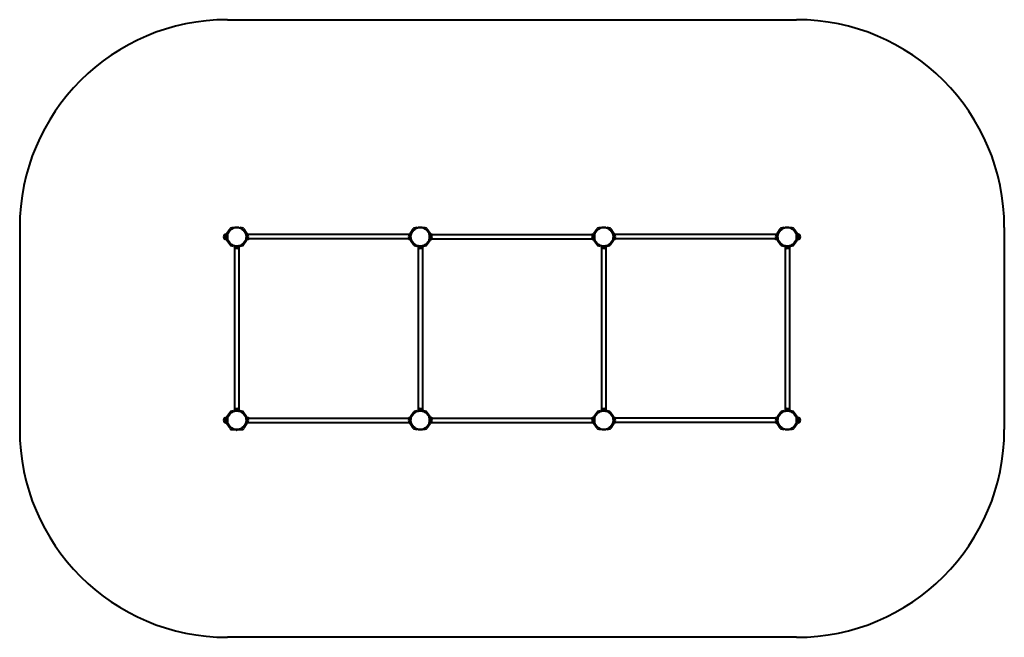
# Model space of a CAD drawing. Units: millimetres. Extents: x -3390 to 3720, y -6265 to -1805.
import ezdxf

# ---------------------------------------------------------------- set-up
doc = ezdxf.new("R2010")
doc.units = ezdxf.units.MM
doc.linetypes.add('K5LT_BASIC', pattern=[0])
doc.layers.add('Системный слой', color=7, linetype='Continuous')

msp = doc.modelspace()

# ---------------------------------------------------------------- linework, layer by layer
at = {"layer": 'Системный слой', "color": 18, "linetype": 'K5LT_BASIC', "lineweight": 40, "true_color": 0x000000}
for p, q in [((-1890.3, -1805), (2219.7, -1805)), ((-3390.3, -3305), (-3390.3, -4765)), ((-1894, -3345.4), (-1870.6, -3313.1)), ((-1889.2, -3349), (-1865.7, -3316.6)), ((-1864.6, -3308.7), (-1855.1, -3305.6)), ((-1862.7, -3314.4), (-1853.2, -3311.4)), ((-1855.1, -3305.6), (-1845.5, -3302.6)), ((-1843.7, -3308.3), (-1853.2, -3311.4)), ((-1843.7, -3308.3), (-1845.5, -3302.6)), ((-1837.8, -3305), (-1839.8, -3307)), ((-1839.8, -3307), (-1839.8, -3307.1)), ((-1839.1, -3307), (-1839.8, -3307)), ((-1807.8, -3305), (-1837.8, -3305)), ((-1807.8, -3305), (-1805.8, -3307)), ((-1805.8, -3307), (-1806.5, -3307)), ((-1805.8, -3307), (-1805.8, -3307.1)), ((-1802, -3308.3), (-1800.1, -3302.6)), ((-1792.5, -3311.4), (-1802, -3308.3)), ((-1800.1, -3302.6), (-1790.6, -3305.6)), ((-1792.5, -3311.4), (-1783, -3314.4)), ((-1790.6, -3305.6), (-1781.1, -3308.7)), ((-1780, -3316.6), (-1756.5, -3349)), ((-1775.1, -3313.1), (-1751.6, -3345.4)), ((-569, -3345.4), (-545.6, -3313.1)), ((-564.2, -3349), (-540.7, -3316.6)), ((-539.6, -3308.7), (-530.1, -3305.6)), ((-537.7, -3314.4), (-528.2, -3311.4)), ((-530.1, -3305.6), (-520.5, -3302.6)), ((-518.7, -3308.3), (-528.2, -3311.4)), ((-518.7, -3308.3), (-520.5, -3302.6)), ((-512.8, -3305), (-514.8, -3307)), ((-514.8, -3307), (-514.8, -3307.1)), ((-514.1, -3307), (-514.8, -3307)), ((-482.8, -3305), (-512.8, -3305)), ((-482.8, -3305), (-480.8, -3307)), ((-480.8, -3307), (-481.5, -3307)), ((-480.8, -3307), (-480.8, -3307.1)), ((-477, -3308.3), (-475.1, -3302.6)), ((-467.5, -3311.4), (-477, -3308.3)), ((-475.1, -3302.6), (-465.6, -3305.6)), ((-467.5, -3311.4), (-458, -3314.4)), ((-465.6, -3305.6), (-456.1, -3308.7)), ((-455, -3316.6), (-431.5, -3349)), ((-450.1, -3313.1), (-426.6, -3345.4)), ((756, -3345.4), (779.4, -3313.1)), ((760.8, -3349), (784.3, -3316.6)), ((785.4, -3308.7), (794.9, -3305.6)), ((787.3, -3314.4), (796.8, -3311.4)), ((794.9, -3305.6), (804.5, -3302.6)), ((806.3, -3308.3), (796.8, -3311.4)), ((806.3, -3308.3), (804.5, -3302.6)), ((812.2, -3305), (810.2, -3307)), ((810.2, -3307), (810.2, -3307.1)), ((810.9, -3307), (810.2, -3307)), ((842.2, -3305), (812.2, -3305)), ((842.2, -3305), (844.2, -3307)), ((844.2, -3307), (843.5, -3307)), ((844.2, -3307), (844.2, -3307.1)), ((848, -3308.3), (849.9, -3302.6)), ((857.5, -3311.4), (848, -3308.3)), ((849.9, -3302.6), (859.4, -3305.6)), ((857.5, -3311.4), (867, -3314.4)), ((859.4, -3305.6), (868.9, -3308.7)), ((870, -3316.6), (893.5, -3349)), ((874.9, -3313.1), (898.4, -3345.4)), ((2081, -3345.4), (2104.4, -3313.1)), ((2085.8, -3349), (2109.3, -3316.6)), ((2110.4, -3308.7), (2119.9, -3305.6)), ((2112.3, -3314.4), (2121.8, -3311.4)), ((2119.9, -3305.6), (2129.5, -3302.6)), ((2131.3, -3308.3), (2121.8, -3311.4)), ((2131.3, -3308.3), (2129.5, -3302.6)), ((2137.2, -3305), (2135.2, -3307)), ((2135.2, -3307), (2135.2, -3307.1)), ((2135.9, -3307), (2135.2, -3307)), ((2167.2, -3305), (2137.2, -3305)), ((2167.2, -3305), (2169.2, -3307)), ((2169.2, -3307), (2168.5, -3307)), ((2169.2, -3307), (2169.2, -3307.1)), ((2173, -3308.3), (2174.9, -3302.6)), ((2182.5, -3311.4), (2173, -3308.3)), ((2174.9, -3302.6), (2184.4, -3305.6)), ((2182.5, -3311.4), (2192, -3314.4)), ((2184.4, -3305.6), (2193.9, -3308.7)), ((2195, -3316.6), (2218.5, -3349)), ((2199.9, -3313.1), (2223.4, -3345.4)), ((3719.7, -3305), (3719.7, -4765)), ((-1918.6, -3372.5), (-1918.6, -3372.5)), ((-1911.9, -3358.5), (-1911.9, -3386.5)), ((-1911.9, -3358.5), (-1911.9, -3368.7)), ((-1911.9, -3368.7), (-1911.9, -3386.5)), ((-1900.8, -3354.5), (-1896.3, -3354.5)), ((-1900.8, -3354.5), (-1900.8, -3367.7)), ((-1900.8, -3367.7), (-1900.8, -3390.5)), ((-1900.8, -3390.5), (-1896.3, -3390.5)), ((-1896.3, -3392.4), (-1896.3, -3352.5)), ((-1870.6, -3431.8), (-1894, -3399.5)), ((-1890.3, -3357.5), (-1890.3, -3352.5)), ((-1890.3, -3357.5), (-1888.3, -3355.5)), ((-1890.3, -3357.5), (-1890.3, -3387.5)), ((-1890.3, -3387.5), (-1888.3, -3389.5)), ((-1890.3, -3392.4), (-1890.3, -3387.5)), ((-1865.7, -3428.3), (-1889.2, -3396)), ((-1888.3, -3355.5), (-1888.2, -3355.5)), ((-1888.3, -3355.5), (-1888.3, -3356.2)), ((-1888.3, -3388.8), (-1888.3, -3389.5)), ((-1888.3, -3389.5), (-1888.2, -3389.5)), ((-1756.5, -3396), (-1780, -3428.3)), ((-1751.6, -3399.5), (-1775.1, -3431.8)), ((-563.4, -3356.5), (-1757.3, -3356.5)), ((-563.4, -3388.5), (-1757.3, -3388.5)), ((-1745.8, -3362.2), (-1756.1, -3362.2)), ((-1745.8, -3382.7), (-1756.1, -3382.7)), ((-1755.3, -3352.5), (-1755.3, -3356.5)), ((-1755.3, -3388.5), (-1755.3, -3392.4)), ((-1749.3, -3352.5), (-1749.3, -3356.5)), ((-1744.9, -3354.5), (-1749.3, -3354.5)), ((-1749.3, -3388.5), (-1749.3, -3392.4)), ((-1744.9, -3390.5), (-1749.3, -3390.5)), ((-1744.8, -3363.2), (-1745.8, -3362.2)), ((-1745.8, -3382.7), (-1745.8, -3362.2)), ((-1744.8, -3381.7), (-1745.8, -3382.7)), ((-1744.9, -3356.5), (-1744.9, -3354.5)), ((-1744.9, -3390.5), (-1744.9, -3388.5)), ((-1744.8, -3381.7), (-1744.8, -3363.2)), ((-575.8, -3354.5), (-571.3, -3354.5)), ((-575.8, -3354.5), (-575.8, -3356.5)), ((-575.8, -3363.2), (-574.8, -3362.2)), ((-575.8, -3363.2), (-575.8, -3381.7)), ((-575.8, -3381.7), (-574.8, -3382.7)), ((-575.8, -3388.5), (-575.8, -3390.5)), ((-575.8, -3390.5), (-571.3, -3390.5)), ((-574.8, -3362.2), (-564.6, -3362.2)), ((-574.8, -3362.2), (-574.8, -3382.7)), ((-574.8, -3382.7), (-564.6, -3382.7)), ((-571.3, -3356.5), (-571.3, -3352.5)), ((-571.3, -3392.4), (-571.3, -3388.5)), ((-545.6, -3431.8), (-569, -3399.5)), ((-565.3, -3356.5), (-565.3, -3352.5)), ((-565.3, -3392.4), (-565.3, -3388.5)), ((-540.7, -3428.3), (-564.2, -3396)), ((-563.3, -3351), (-563.3, -3355)), ((-563.3, -3351), (-561.8, -3351)), ((-563.3, -3351), (-563.3, -3351)), ((-563.3, -3355), (-563.3, -3356.2)), ((-563.3, -3388.8), (-563.3, -3389.9)), ((-563.3, -3389.9), (-563.3, -3393.9)), ((-563.3, -3393.9), (-563.3, -3394)), ((-563.3, -3394), (-561.8, -3394)), ((-431.5, -3396), (-455, -3428.3)), ((-426.6, -3399.5), (-450.1, -3431.8)), ((-432.3, -3351), (-433.9, -3351)), ((-432.3, -3394), (-433.9, -3394)), ((-432.3, -3355.5), (-432.5, -3355.5)), ((-432.3, -3389.5), (-432.5, -3389.5)), ((-432.3, -3355), (-432.3, -3351)), ((-432.3, -3351), (-432.3, -3351)), ((-432.3, -3355.5), (-432.3, -3355)), ((-430.3, -3357.5), (-432.3, -3355.5)), ((-432.3, -3356.2), (-432.3, -3355.5)), ((-430.3, -3387.5), (-432.3, -3389.5)), ((-432.3, -3389.5), (-432.3, -3388.8)), ((-432.3, -3389.9), (-432.3, -3389.5)), ((-432.3, -3393.9), (-432.3, -3389.9)), ((-432.3, -3394), (-432.3, -3393.9)), ((-431.3, -3356.5), (760.7, -3356.5)), ((-431.3, -3388.5), (760.7, -3388.5)), ((-430.3, -3352.5), (-430.3, -3356.5)), ((-430.3, -3387.5), (-430.3, -3357.5)), ((-420.8, -3362.2), (-430.3, -3362.2)), ((-420.8, -3382.7), (-430.3, -3382.7)), ((-430.3, -3388.5), (-430.3, -3392.4)), ((-424.3, -3352.5), (-424.3, -3356.5)), ((-419.9, -3354.5), (-424.3, -3354.5)), ((-424.3, -3388.5), (-424.3, -3392.4)), ((-419.9, -3390.5), (-424.3, -3390.5)), ((-419.8, -3363.2), (-420.8, -3362.2)), ((-420.8, -3382.7), (-420.8, -3362.2)), ((-419.8, -3381.7), (-420.8, -3382.7)), ((-419.9, -3356.5), (-419.9, -3354.5)), ((-419.9, -3390.5), (-419.9, -3388.5)), ((-419.8, -3381.7), (-419.8, -3363.2)), ((749.2, -3354.5), (753.7, -3354.5)), ((749.2, -3354.5), (749.2, -3356.5)), ((749.2, -3363.2), (750.2, -3362.2)), ((749.2, -3363.2), (749.2, -3381.7)), ((749.2, -3381.7), (750.2, -3382.7)), ((749.2, -3388.5), (749.2, -3390.5)), ((749.2, -3390.5), (753.7, -3390.5)), ((750.2, -3362.2), (759.7, -3362.2)), ((750.2, -3362.2), (750.2, -3382.7)), ((750.2, -3382.7), (759.7, -3382.7)), ((753.7, -3356.5), (753.7, -3352.5)), ((753.7, -3392.4), (753.7, -3388.5)), ((779.4, -3431.8), (756, -3399.5)), ((759.7, -3356.5), (759.7, -3352.5)), ((759.7, -3357.5), (761.7, -3355.5)), ((759.7, -3357.5), (759.7, -3387.5)), ((759.7, -3387.5), (761.7, -3389.5)), ((759.7, -3392.4), (759.7, -3388.5)), ((784.3, -3428.3), (760.8, -3396)), ((761.7, -3355), (761.7, -3351)), ((763.2, -3351), (761.7, -3351)), ((761.7, -3351), (761.7, -3351)), ((761.7, -3355.5), (761.7, -3355)), ((761.7, -3355.5), (761.8, -3355.5)), ((761.7, -3355.5), (761.7, -3356.2)), ((761.7, -3388.8), (761.7, -3389.5)), ((761.7, -3389.5), (761.8, -3389.5)), ((761.7, -3389.9), (761.7, -3389.5)), ((761.7, -3393.9), (761.7, -3389.9)), ((761.7, -3394), (761.7, -3393.9)), ((763.2, -3394), (761.7, -3394)), ((893.5, -3396), (870, -3428.3)), ((898.4, -3399.5), (874.9, -3431.8)), ((891.1, -3351), (892.7, -3351)), ((891.1, -3394), (892.7, -3394)), ((892.7, -3351), (892.7, -3351)), ((892.7, -3351), (892.7, -3355)), ((892.7, -3355), (892.7, -3356.2)), ((2086.6, -3356.5), (892.7, -3356.5)), ((2086.6, -3388.5), (892.7, -3388.5)), ((892.7, -3388.8), (892.7, -3389.9)), ((892.7, -3389.9), (892.7, -3393.9)), ((892.7, -3393.9), (892.7, -3394)), ((904.2, -3362.2), (893.9, -3362.2)), ((904.2, -3382.7), (893.9, -3382.7)), ((894.7, -3352.5), (894.7, -3356.5)), ((894.7, -3388.5), (894.7, -3392.4)), ((900.7, -3352.5), (900.7, -3356.5)), ((905.1, -3354.5), (900.7, -3354.5)), ((900.7, -3388.5), (900.7, -3392.4)), ((905.1, -3390.5), (900.7, -3390.5)), ((905.2, -3363.2), (904.2, -3362.2)), ((904.2, -3382.7), (904.2, -3362.2)), ((905.2, -3381.7), (904.2, -3382.7)), ((905.1, -3356.5), (905.1, -3354.5)), ((905.1, -3390.5), (905.1, -3388.5)), ((905.2, -3381.7), (905.2, -3363.2)), ((2074.2, -3354.5), (2078.7, -3354.5)), ((2074.2, -3354.5), (2074.2, -3356.5)), ((2074.2, -3363.2), (2075.2, -3362.2)), ((2074.2, -3363.2), (2074.2, -3381.7)), ((2074.2, -3381.7), (2075.2, -3382.7)), ((2074.2, -3388.5), (2074.2, -3390.5)), ((2074.2, -3390.5), (2078.7, -3390.5)), ((2075.2, -3362.2), (2085.4, -3362.2)), ((2075.2, -3362.2), (2075.2, -3382.7)), ((2075.2, -3382.7), (2085.4, -3382.7)), ((2078.7, -3356.5), (2078.7, -3352.5)), ((2078.7, -3392.4), (2078.7, -3388.5)), ((2104.4, -3431.8), (2081, -3399.5)), ((2084.7, -3356.5), (2084.7, -3352.5)), ((2084.7, -3392.4), (2084.7, -3388.5)), ((2109.3, -3428.3), (2085.8, -3396)), ((2218.5, -3396), (2195, -3428.3)), ((2223.4, -3399.5), (2199.9, -3431.8)), ((2217.7, -3355.5), (2217.5, -3355.5)), ((2217.7, -3389.5), (2217.5, -3389.5)), ((2219.7, -3357.5), (2217.7, -3355.5)), ((2217.7, -3356.2), (2217.7, -3355.5)), ((2219.7, -3387.5), (2217.7, -3389.5)), ((2217.7, -3389.5), (2217.7, -3388.8)), ((2219.7, -3352.5), (2219.7, -3357.5)), ((2219.7, -3387.5), (2219.7, -3357.5)), ((2219.7, -3387.5), (2219.7, -3392.4)), ((2225.7, -3352.5), (2225.7, -3392.4)), ((2230.1, -3354.5), (2225.7, -3354.5)), ((2230.1, -3390.5), (2225.7, -3390.5)), ((2230.1, -3390.5), (2230.1, -3354.5)), ((2241.2, -3386.5), (2241.2, -3358.5)), ((2241.2, -3386.5), (2241.2, -3358.5)), ((2247.9, -3372.5), (2247.9, -3372.5)), ((-1855.1, -3439.3), (-1864.6, -3436.2)), ((-1853.2, -3433.6), (-1862.7, -3430.5)), ((-1845.5, -3442.4), (-1855.1, -3439.3)), ((-1853.2, -3433.6), (-1844.3, -3436.5)), ((-1844.1, -3438), (-1845.5, -3442.4)), ((-1844.3, -3438), (-1844.3, -3436.4)), ((-1844.3, -3438), (-1844.3, -3438)), ((-1844.3, -3438), (-1840.3, -3438)), ((-1840.3, -3438), (-1839.1, -3438)), ((-1838.8, -3438), (-1838.8, -4631.9)), ((-1833.1, -3449.5), (-1833.1, -3439.2)), ((-1832.1, -3450.5), (-1833.1, -3449.5)), ((-1833.1, -3449.5), (-1822.8, -3449.5)), ((-1832.1, -3450.5), (-1822.8, -3450.5)), ((-1822.8, -3449.5), (-1812.6, -3449.5)), ((-1822.8, -3450.5), (-1813.6, -3450.5)), ((-1813.6, -3450.5), (-1812.6, -3449.5)), ((-1812.6, -3449.5), (-1812.6, -3439.2)), ((-1806.8, -3438), (-1806.8, -4631.9)), ((-1806.5, -3438), (-1805.4, -3438)), ((-1805.4, -3438), (-1801.4, -3438)), ((-1801.6, -3438), (-1800.1, -3442.4)), ((-1801.4, -3438), (-1801.3, -3438)), ((-1801.3, -3436.5), (-1792.5, -3433.6)), ((-1801.3, -3438), (-1801.3, -3436.4)), ((-1790.6, -3439.3), (-1800.1, -3442.4)), ((-1783, -3430.5), (-1792.5, -3433.6)), ((-1781.1, -3436.2), (-1790.6, -3439.3)), ((-530.1, -3439.3), (-539.6, -3436.2)), ((-528.2, -3433.6), (-537.7, -3430.5)), ((-520.5, -3442.4), (-530.1, -3439.3)), ((-528.2, -3433.6), (-519.3, -3436.5)), ((-519.1, -3438), (-520.5, -3442.4)), ((-519.3, -3438), (-519.3, -3436.4)), ((-519.3, -3438), (-515.3, -3438)), ((-519.3, -3438), (-519.3, -3438)), ((-515.3, -3438), (-514.1, -3438)), ((-513.8, -3438), (-513.8, -4631.9)), ((-508.1, -3449.5), (-508.1, -3439.2)), ((-507.1, -3450.5), (-508.1, -3449.5)), ((-508.1, -3449.5), (-497.8, -3449.5)), ((-507.1, -3450.5), (-497.8, -3450.5)), ((-497.8, -3449.5), (-487.6, -3449.5)), ((-497.8, -3450.5), (-488.6, -3450.5)), ((-488.6, -3450.5), (-487.6, -3449.5)), ((-487.6, -3449.5), (-487.6, -3439.2)), ((-481.8, -3438), (-481.8, -4631.9)), ((-481.5, -3438), (-480.4, -3438)), ((-480.4, -3438), (-476.4, -3438)), ((-476.6, -3438), (-475.1, -3442.4)), ((-476.4, -3438), (-476.3, -3438)), ((-476.3, -3436.5), (-467.5, -3433.6)), ((-476.3, -3438), (-476.3, -3436.4)), ((-465.6, -3439.3), (-475.1, -3442.4)), ((-458, -3430.5), (-467.5, -3433.6)), ((-456.1, -3436.2), (-465.6, -3439.3)), ((794.9, -3439.3), (785.4, -3436.2)), ((796.8, -3433.6), (787.3, -3430.5)), ((804.5, -3442.4), (794.9, -3439.3)), ((796.8, -3433.6), (805.7, -3436.5)), ((805.9, -3438), (804.5, -3442.4)), ((805.7, -3438), (805.7, -3436.4)), ((805.7, -3438), (805.7, -3438)), ((805.7, -3438), (809.7, -3438)), ((809.7, -3438), (810.9, -3438)), ((811.2, -3438), (811.2, -4631.9)), ((816.9, -3449.5), (816.9, -3439.2)), ((817.9, -3450.5), (816.9, -3449.5)), ((816.9, -3449.5), (827.2, -3449.5)), ((817.9, -3450.5), (827.2, -3450.5)), ((827.2, -3449.5), (837.4, -3449.5)), ((827.2, -3450.5), (836.4, -3450.5)), ((836.4, -3450.5), (837.4, -3449.5)), ((837.4, -3449.5), (837.4, -3439.2)), ((843.2, -3438), (843.2, -4631.9)), ((843.5, -3438), (844.6, -3438)), ((844.6, -3438), (848.6, -3438)), ((848.4, -3438), (849.9, -3442.4)), ((848.6, -3438), (848.7, -3438)), ((848.7, -3436.5), (857.5, -3433.6)), ((848.7, -3438), (848.7, -3436.4)), ((859.4, -3439.3), (849.9, -3442.4)), ((867, -3430.5), (857.5, -3433.6)), ((868.9, -3436.2), (859.4, -3439.3)), ((2119.9, -3439.3), (2110.4, -3436.2)), ((2121.8, -3433.6), (2112.3, -3430.5)), ((2129.5, -3442.4), (2119.9, -3439.3)), ((2121.8, -3433.6), (2130.7, -3436.5)), ((2130.9, -3438), (2129.5, -3442.4)), ((2130.7, -3438), (2130.7, -3436.4)), ((2130.7, -3438), (2130.7, -3438)), ((2130.7, -3438), (2134.7, -3438)), ((2134.7, -3438), (2135.9, -3438)), ((2136.2, -3438), (2136.2, -4631.9)), ((2141.9, -3449.5), (2141.9, -3439.2)), ((2142.9, -3450.5), (2141.9, -3449.5)), ((2141.9, -3449.5), (2152.2, -3449.5)), ((2142.9, -3450.5), (2152.2, -3450.5)), ((2152.2, -3449.5), (2162.4, -3449.5)), ((2152.2, -3450.5), (2161.4, -3450.5)), ((2161.4, -3450.5), (2162.4, -3449.5)), ((2162.4, -3449.5), (2162.4, -3439.2)), ((2168.2, -3438), (2168.2, -4631.9)), ((2168.5, -3438), (2169.6, -3438)), ((2169.6, -3438), (2173.6, -3438)), ((2173.4, -3438), (2174.9, -3442.4)), ((2173.6, -3438), (2173.7, -3438)), ((2173.7, -3436.5), (2182.5, -3433.6)), ((2173.7, -3438), (2173.7, -3436.4)), ((2184.4, -3439.3), (2174.9, -3442.4)), ((2192, -3430.5), (2182.5, -3433.6)), ((2193.9, -3436.2), (2184.4, -3439.3)), ((-1832.1, -4619.5), (-1833.1, -4620.5)), ((-1833.1, -4620.5), (-1833.1, -4630.7)), ((-1822.8, -4620.5), (-1833.1, -4620.5)), ((-1822.8, -4619.5), (-1832.1, -4619.5)), ((-1813.6, -4619.5), (-1822.8, -4619.5)), ((-1812.6, -4620.5), (-1822.8, -4620.5)), ((-1813.6, -4619.5), (-1812.6, -4620.5)), ((-1812.6, -4620.5), (-1812.6, -4630.7)), ((-507.1, -4619.5), (-508.1, -4620.5)), ((-508.1, -4620.5), (-508.1, -4630.7)), ((-497.8, -4620.5), (-508.1, -4620.5)), ((-497.8, -4619.5), (-507.1, -4619.5)), ((-488.6, -4619.5), (-497.8, -4619.5)), ((-487.6, -4620.5), (-497.8, -4620.5)), ((-488.6, -4619.5), (-487.6, -4620.5)), ((-487.6, -4620.5), (-487.6, -4630.7)), ((817.9, -4619.5), (816.9, -4620.5)), ((816.9, -4620.5), (816.9, -4630.7)), ((827.2, -4620.5), (816.9, -4620.5)), ((827.2, -4619.5), (817.9, -4619.5)), ((836.4, -4619.5), (827.2, -4619.5)), ((837.4, -4620.5), (827.2, -4620.5)), ((836.4, -4619.5), (837.4, -4620.5)), ((837.4, -4620.5), (837.4, -4630.7)), ((2142.9, -4619.5), (2141.9, -4620.5)), ((2141.9, -4620.5), (2141.9, -4630.7)), ((2152.2, -4620.5), (2141.9, -4620.5)), ((2152.2, -4619.5), (2142.9, -4619.5)), ((2161.4, -4619.5), (2152.2, -4619.5)), ((2162.4, -4620.5), (2152.2, -4620.5)), ((2161.4, -4619.5), (2162.4, -4620.5)), ((2162.4, -4620.5), (2162.4, -4630.7)), ((-1911.9, -4683.5), (-1911.9, -4711.5)), ((-1911.9, -4683.5), (-1911.9, -4693.7)), ((-1900.8, -4679.5), (-1896.3, -4679.5)), ((-1900.8, -4679.5), (-1900.8, -4692.7)), ((-1896.3, -4717.4), (-1896.3, -4677.5)), ((-1894, -4670.4), (-1870.6, -4638.1)), ((-1890.3, -4682.5), (-1890.3, -4677.5)), ((-1890.3, -4682.5), (-1888.3, -4680.5)), ((-1890.3, -4682.5), (-1890.3, -4712.5)), ((-1889.2, -4674), (-1865.7, -4641.6)), ((-1888.3, -4680.5), (-1888.2, -4680.5)), ((-1888.3, -4680.5), (-1888.3, -4681.2)), ((-1864.6, -4633.7), (-1855.1, -4630.6)), ((-1862.7, -4639.4), (-1853.2, -4636.4)), ((-1855.1, -4630.6), (-1845.5, -4627.6)), ((-1844.3, -4633.5), (-1853.2, -4636.4)), ((-1844.1, -4632), (-1845.5, -4627.6)), ((-1844.3, -4632), (-1844.3, -4632)), ((-1844.3, -4633.5), (-1844.3, -4632)), ((-1844.3, -4632), (-1840.3, -4632)), ((-1840.3, -4632), (-1839.1, -4632)), ((-1806.5, -4632), (-1805.4, -4632)), ((-1805.4, -4632), (-1801.4, -4632)), ((-1801.6, -4632), (-1800.1, -4627.6)), ((-1801.4, -4632), (-1801.3, -4632)), ((-1801.3, -4633.5), (-1801.3, -4632)), ((-1792.5, -4636.4), (-1801.3, -4633.5)), ((-1800.1, -4627.6), (-1790.6, -4630.6)), ((-1792.5, -4636.4), (-1783, -4639.4)), ((-1790.6, -4630.6), (-1781.1, -4633.7)), ((-1780, -4641.6), (-1756.5, -4674)), ((-1775.1, -4638.1), (-1751.6, -4670.4)), ((-1757.3, -4681.5), (-563.4, -4681.5)), ((-1745.8, -4687.2), (-1756.1, -4687.2)), ((-1755.3, -4677.5), (-1755.3, -4681.5)), ((-1749.3, -4677.5), (-1749.3, -4681.5)), ((-1744.9, -4679.5), (-1749.3, -4679.5)), ((-1744.8, -4688.2), (-1745.8, -4687.2)), ((-1745.8, -4707.7), (-1745.8, -4687.2)), ((-1744.9, -4681.5), (-1744.9, -4679.5)), ((-1744.8, -4706.7), (-1744.8, -4688.2)), ((-575.8, -4679.5), (-571.3, -4679.5)), ((-575.8, -4679.5), (-575.8, -4681.5)), ((-575.8, -4688.2), (-574.8, -4687.2)), ((-575.8, -4688.2), (-575.8, -4706.7)), ((-574.8, -4687.2), (-564.6, -4687.2)), ((-574.8, -4687.2), (-574.8, -4707.7)), ((-571.3, -4681.5), (-571.3, -4677.5)), ((-569, -4670.4), (-545.6, -4638.1)), ((-565.3, -4681.5), (-565.3, -4677.5)), ((-564.2, -4674), (-540.7, -4641.6)), ((-563.3, -4680), (-563.3, -4676)), ((-561.8, -4676), (-563.3, -4676)), ((-563.3, -4676), (-563.3, -4676)), ((-563.3, -4681.2), (-563.3, -4680)), ((-539.6, -4633.7), (-530.1, -4630.6)), ((-537.7, -4639.4), (-528.2, -4636.4)), ((-530.1, -4630.6), (-520.5, -4627.6)), ((-519.3, -4633.5), (-528.2, -4636.4)), ((-519.1, -4632), (-520.5, -4627.6)), ((-519.3, -4633.5), (-519.3, -4632)), ((-519.3, -4632), (-519.3, -4632)), ((-519.3, -4632), (-515.3, -4632)), ((-515.3, -4632), (-514.1, -4632)), ((-481.5, -4632), (-480.4, -4632)), ((-480.4, -4632), (-476.4, -4632)), ((-476.6, -4632), (-475.1, -4627.6)), ((-476.4, -4632), (-476.3, -4632)), ((-476.3, -4633.5), (-476.3, -4632)), ((-467.5, -4636.4), (-476.3, -4633.5)), ((-475.1, -4627.6), (-465.6, -4630.6)), ((-467.5, -4636.4), (-458, -4639.4)), ((-465.6, -4630.6), (-456.1, -4633.7)), ((-455, -4641.6), (-431.5, -4674)), ((-450.1, -4638.1), (-426.6, -4670.4)), ((-432.3, -4676), (-433.9, -4676)), ((-432.3, -4680.5), (-432.5, -4680.5)), ((-432.3, -4680), (-432.3, -4676)), ((-432.3, -4676), (-432.3, -4676)), ((-432.3, -4680.5), (-432.3, -4680)), ((-430.3, -4682.5), (-432.3, -4680.5)), ((-432.3, -4681.2), (-432.3, -4680.5)), ((-431.3, -4681.5), (760.7, -4681.5)), ((-430.3, -4677.5), (-430.3, -4681.5)), ((-430.3, -4712.5), (-430.3, -4682.5)), ((-420.8, -4687.2), (-430.3, -4687.2)), ((-424.3, -4677.5), (-424.3, -4681.5)), ((-419.9, -4679.5), (-424.3, -4679.5)), ((-419.8, -4688.2), (-420.8, -4687.2)), ((-420.8, -4707.7), (-420.8, -4687.2)), ((-419.9, -4681.5), (-419.9, -4679.5)), ((-419.8, -4706.7), (-419.8, -4688.2)), ((749.2, -4679.5), (753.7, -4679.5)), ((749.2, -4679.5), (749.2, -4681.5)), ((749.2, -4688.2), (750.2, -4687.2)), ((749.2, -4688.2), (749.2, -4706.7)), ((750.2, -4687.2), (759.7, -4687.2)), ((750.2, -4687.2), (750.2, -4707.7)), ((753.7, -4681.5), (753.7, -4677.5)), ((756, -4670.4), (779.4, -4638.1)), ((759.7, -4681.5), (759.7, -4677.5)), ((759.7, -4682.5), (761.7, -4680.5)), ((759.7, -4682.5), (759.7, -4712.5)), ((760.8, -4674), (784.3, -4641.6)), ((761.7, -4680), (761.7, -4676)), ((763.2, -4676), (761.7, -4676)), ((761.7, -4676), (761.7, -4676)), ((761.7, -4680.5), (761.7, -4680)), ((761.7, -4680.5), (761.8, -4680.5)), ((761.7, -4680.5), (761.7, -4681.2)), ((785.4, -4633.7), (794.9, -4630.6)), ((787.3, -4639.4), (796.8, -4636.4)), ((794.9, -4630.6), (804.5, -4627.6)), ((805.7, -4633.5), (796.8, -4636.4)), ((805.9, -4632), (804.5, -4627.6)), ((805.7, -4632), (805.7, -4632)), ((805.7, -4633.5), (805.7, -4632)), ((805.7, -4632), (809.7, -4632)), ((809.7, -4632), (810.9, -4632)), ((843.5, -4632), (844.6, -4632)), ((844.6, -4632), (848.6, -4632)), ((848.4, -4632), (849.9, -4627.6)), ((848.6, -4632), (848.7, -4632)), ((848.7, -4633.5), (848.7, -4632)), ((857.5, -4636.4), (848.7, -4633.5)), ((849.9, -4627.6), (859.4, -4630.6)), ((857.5, -4636.4), (867, -4639.4)), ((859.4, -4630.6), (868.9, -4633.7)), ((870, -4641.6), (893.5, -4674)), ((874.9, -4638.1), (898.4, -4670.4)), ((891.1, -4676), (892.7, -4676)), ((892.7, -4676), (892.7, -4676)), ((892.7, -4676), (892.7, -4680)), ((892.7, -4680), (892.7, -4681.2)), ((2086.6, -4681.5), (892.7, -4681.5)), ((904.2, -4687.2), (893.9, -4687.2)), ((894.7, -4677.5), (894.7, -4681.5)), ((900.7, -4677.5), (900.7, -4681.5)), ((905.1, -4679.5), (900.7, -4679.5)), ((905.2, -4688.2), (904.2, -4687.2)), ((904.2, -4707.7), (904.2, -4687.2)), ((905.1, -4681.5), (905.1, -4679.5)), ((905.2, -4706.7), (905.2, -4688.2)), ((2074.2, -4679.5), (2078.7, -4679.5)), ((2074.2, -4679.5), (2074.2, -4681.5)), ((2074.2, -4688.2), (2075.2, -4687.2)), ((2074.2, -4688.2), (2074.2, -4706.7)), ((2075.2, -4687.2), (2085.4, -4687.2)), ((2075.2, -4687.2), (2075.2, -4707.7)), ((2078.7, -4681.5), (2078.7, -4677.5)), ((2081, -4670.4), (2104.4, -4638.1)), ((2084.7, -4681.5), (2084.7, -4677.5)), ((2085.8, -4674), (2109.3, -4641.6)), ((2110.4, -4633.7), (2119.9, -4630.6)), ((2112.3, -4639.4), (2121.8, -4636.4)), ((2119.9, -4630.6), (2129.5, -4627.6)), ((2130.7, -4633.5), (2121.8, -4636.4)), ((2130.9, -4632), (2129.5, -4627.6)), ((2130.7, -4632), (2130.7, -4632)), ((2130.7, -4633.5), (2130.7, -4632)), ((2130.7, -4632), (2134.7, -4632)), ((2134.7, -4632), (2135.9, -4632)), ((2168.5, -4632), (2169.6, -4632)), ((2169.6, -4632), (2173.6, -4632)), ((2173.4, -4632), (2174.9, -4627.6)), ((2173.6, -4632), (2173.7, -4632)), ((2173.7, -4633.5), (2173.7, -4632)), ((2182.5, -4636.4), (2173.7, -4633.5)), ((2174.9, -4627.6), (2184.4, -4630.6)), ((2182.5, -4636.4), (2192, -4639.4)), ((2184.4, -4630.6), (2193.9, -4633.7)), ((2195, -4641.6), (2218.5, -4674)), ((2199.9, -4638.1), (2223.4, -4670.4)), ((2217.7, -4680.5), (2217.5, -4680.5)), ((2219.7, -4682.5), (2217.7, -4680.5)), ((2217.7, -4681.2), (2217.7, -4680.5)), ((2219.7, -4677.5), (2219.7, -4682.5)), ((2219.7, -4712.5), (2219.7, -4682.5)), ((2225.7, -4677.5), (2225.7, -4717.4)), ((2230.1, -4679.5), (2225.7, -4679.5)), ((2230.1, -4715.5), (2230.1, -4679.5)), ((2241.2, -4711.5), (2241.2, -4683.5)), ((2241.2, -4711.5), (2241.2, -4683.5)), ((-1918.6, -4697.5), (-1918.6, -4697.5)), ((-1911.9, -4693.7), (-1911.9, -4711.5)), ((-1900.8, -4692.7), (-1900.8, -4715.5)), ((-1900.8, -4715.5), (-1896.3, -4715.5)), ((-1870.6, -4756.8), (-1894, -4724.5)), ((-1890.3, -4712.5), (-1888.3, -4714.5)), ((-1890.3, -4717.4), (-1890.3, -4712.5)), ((-1865.7, -4753.3), (-1889.2, -4721)), ((-1888.3, -4713.8), (-1888.3, -4714.5)), ((-1888.3, -4714.5), (-1888.2, -4714.5)), ((-1855.1, -4764.3), (-1864.6, -4761.2)), ((-1853.2, -4758.6), (-1862.7, -4755.5)), ((-1853.2, -4758.6), (-1843.7, -4761.7)), ((-1843.7, -4761.7), (-1844.8, -4765)), ((-1839.8, -4763), (-1839.8, -4762.8)), ((-1837.8, -4765), (-1839.8, -4763)), ((-1839.8, -4763), (-1839.1, -4763)), ((-1807.8, -4765), (-1805.8, -4763)), ((-1806.5, -4763), (-1805.8, -4763)), ((-1805.8, -4763), (-1805.8, -4762.8)), ((-1802, -4761.7), (-1792.5, -4758.6)), ((-1802, -4761.7), (-1800.9, -4765)), ((-1783, -4755.5), (-1792.5, -4758.6)), ((-1781.1, -4761.2), (-1790.6, -4764.3)), ((-1756.5, -4721), (-1780, -4753.3)), ((-1751.6, -4724.5), (-1775.1, -4756.8)), ((-1757.3, -4713.5), (-563.4, -4713.5)), ((-1745.8, -4707.7), (-1756.1, -4707.7)), ((-1755.3, -4713.5), (-1755.3, -4717.4)), ((-1749.3, -4713.5), (-1749.3, -4717.4)), ((-1744.9, -4715.5), (-1749.3, -4715.5)), ((-1744.8, -4706.7), (-1745.8, -4707.7)), ((-1744.9, -4715.5), (-1744.9, -4713.5)), ((-575.8, -4706.7), (-574.8, -4707.7)), ((-575.8, -4713.5), (-575.8, -4715.5)), ((-575.8, -4715.5), (-571.3, -4715.5)), ((-574.8, -4707.7), (-564.6, -4707.7)), ((-571.3, -4717.4), (-571.3, -4713.5)), ((-545.6, -4756.8), (-569, -4724.5)), ((-565.3, -4717.4), (-565.3, -4713.5)), ((-540.7, -4753.3), (-564.2, -4721)), ((-563.3, -4714.9), (-563.3, -4713.8)), ((-563.3, -4718.9), (-563.3, -4714.9)), ((-563.3, -4719), (-563.3, -4718.9)), ((-561.8, -4719), (-563.3, -4719)), ((-530.1, -4764.3), (-539.6, -4761.2)), ((-528.2, -4758.6), (-537.7, -4755.5)), ((-528.2, -4758.6), (-518.7, -4761.7)), ((-518.7, -4761.7), (-520.5, -4767.4)), ((-514.8, -4763), (-514.8, -4762.8)), ((-512.8, -4765), (-514.8, -4763)), ((-514.8, -4763), (-514.1, -4763)), ((-482.8, -4765), (-480.8, -4763)), ((-481.5, -4763), (-480.8, -4763)), ((-480.8, -4763), (-480.8, -4762.8)), ((-477, -4761.7), (-467.5, -4758.6)), ((-477, -4761.7), (-475.1, -4767.4)), ((-458, -4755.5), (-467.5, -4758.6)), ((-456.1, -4761.2), (-465.6, -4764.3)), ((-431.5, -4721), (-455, -4753.3)), ((-426.6, -4724.5), (-450.1, -4756.8)), ((-432.3, -4719), (-433.9, -4719)), ((-432.3, -4714.5), (-432.5, -4714.5)), ((-430.3, -4712.5), (-432.3, -4714.5)), ((-432.3, -4714.5), (-432.3, -4713.8)), ((-432.3, -4714.9), (-432.3, -4714.5)), ((-432.3, -4718.9), (-432.3, -4714.9)), ((-432.3, -4719), (-432.3, -4718.9)), ((-431.3, -4713.5), (760.7, -4713.5)), ((-420.8, -4707.7), (-430.3, -4707.7)), ((-430.3, -4713.5), (-430.3, -4717.4)), ((-424.3, -4713.5), (-424.3, -4717.4)), ((-419.9, -4715.5), (-424.3, -4715.5)), ((-419.8, -4706.7), (-420.8, -4707.7)), ((-419.9, -4715.5), (-419.9, -4713.5)), ((749.2, -4706.7), (750.2, -4707.7)), ((749.2, -4713.5), (749.2, -4715.5)), ((749.2, -4715.5), (753.7, -4715.5)), ((750.2, -4707.7), (759.7, -4707.7)), ((753.7, -4717.4), (753.7, -4713.5)), ((779.4, -4756.8), (756, -4724.5)), ((759.7, -4712.5), (761.7, -4714.5)), ((759.7, -4717.4), (759.7, -4713.5)), ((784.3, -4753.3), (760.8, -4721)), ((761.7, -4713.8), (761.7, -4714.5)), ((761.7, -4714.5), (761.8, -4714.5)), ((761.7, -4714.9), (761.7, -4714.5)), ((761.7, -4718.9), (761.7, -4714.9)), ((761.7, -4719), (761.7, -4718.9)), ((763.2, -4719), (761.7, -4719)), ((794.9, -4764.3), (785.4, -4761.2)), ((796.8, -4758.6), (787.3, -4755.5)), ((796.8, -4758.6), (806.3, -4761.7)), ((806.3, -4761.7), (804.5, -4767.4)), ((810.2, -4763), (810.2, -4762.8)), ((812.2, -4765), (810.2, -4763)), ((810.2, -4763), (810.9, -4763)), ((842.2, -4765), (844.2, -4763)), ((843.5, -4763), (844.2, -4763)), ((844.2, -4763), (844.2, -4762.8)), ((848, -4761.7), (857.5, -4758.6)), ((848, -4761.7), (849.9, -4767.4)), ((867, -4755.5), (857.5, -4758.6)), ((868.9, -4761.2), (859.4, -4764.3)), ((893.5, -4721), (870, -4753.3)), ((898.4, -4724.5), (874.9, -4756.8)), ((891.1, -4719), (892.7, -4719)), ((2086.6, -4713.5), (892.7, -4713.5)), ((892.7, -4713.8), (892.7, -4714.9)), ((892.7, -4714.9), (892.7, -4718.9)), ((892.7, -4718.9), (892.7, -4719)), ((904.2, -4707.7), (893.9, -4707.7)), ((894.7, -4713.5), (894.7, -4717.4)), ((900.7, -4713.5), (900.7, -4717.4)), ((905.1, -4715.5), (900.7, -4715.5)), ((905.2, -4706.7), (904.2, -4707.7)), ((905.1, -4715.5), (905.1, -4713.5)), ((2074.2, -4706.7), (2075.2, -4707.7)), ((2074.2, -4713.5), (2074.2, -4715.5)), ((2074.2, -4715.5), (2078.7, -4715.5)), ((2075.2, -4707.7), (2085.4, -4707.7)), ((2078.7, -4717.4), (2078.7, -4713.5)), ((2104.4, -4756.8), (2081, -4724.5)), ((2084.7, -4717.4), (2084.7, -4713.5)), ((2109.3, -4753.3), (2085.8, -4721)), ((2119.9, -4764.3), (2110.4, -4761.2)), ((2121.8, -4758.6), (2112.3, -4755.5)), ((2121.8, -4758.6), (2131.3, -4761.7)), ((2131.3, -4761.7), (2129.5, -4767.4)), ((2135.2, -4763), (2135.2, -4762.8)), ((2137.2, -4765), (2135.2, -4763)), ((2135.2, -4763), (2135.9, -4763)), ((2167.2, -4765), (2169.2, -4763)), ((2168.5, -4763), (2169.2, -4763)), ((2169.2, -4763), (2169.2, -4762.8)), ((2173, -4761.7), (2182.5, -4758.6)), ((2173, -4761.7), (2174.9, -4767.4)), ((2192, -4755.5), (2182.5, -4758.6)), ((2193.9, -4761.2), (2184.4, -4764.3)), ((2218.5, -4721), (2195, -4753.3)), ((2223.4, -4724.5), (2199.9, -4756.8)), ((2217.7, -4714.5), (2217.5, -4714.5)), ((2219.7, -4712.5), (2217.7, -4714.5)), ((2217.7, -4714.5), (2217.7, -4713.8)), ((2219.7, -4712.5), (2219.7, -4717.4)), ((2230.1, -4715.5), (2225.7, -4715.5)), ((2247.9, -4697.5), (2247.9, -4697.5)), ((-1867.8, -4765), (-1867.8, -4766)), ((-1867.8, -4765), (-1864.8, -4765)), ((-1864.8, -4766), (-1867.8, -4766)), ((-1837.8, -4765), (-1864.8, -4765)), ((-1780.8, -4766), (-1864.8, -4766)), ((-1852.9, -4765), (-1855.1, -4764.3)), ((-1845.5, -4767.4), (-1849.9, -4766)), ((-1845.1, -4766), (-1845.5, -4767.4)), ((-1837.8, -4765), (-1807.8, -4765)), ((-1825.8, -4766.3), (-1825.8, -4766)), ((-1825.8, -4766.3), (-1819.8, -4766.3)), ((-1824.5, -4767.9), (-1824.5, -4767.9)), ((-1823.3, -4768.1), (-1823.3, -4767.9)), ((-1822.4, -4767.9), (-1822.4, -4768.1)), ((-1821.2, -4767.9), (-1821.2, -4767.9)), ((-1819.8, -4766.3), (-1819.8, -4766)), ((-1780.8, -4765), (-1807.8, -4765)), ((-1800.6, -4766), (-1800.1, -4767.4)), ((-1795.8, -4766), (-1800.1, -4767.4)), ((-1790.6, -4764.3), (-1792.7, -4765)), ((-1780.8, -4765), (-1777.8, -4765)), ((-1777.8, -4766), (-1780.8, -4766)), ((-1777.8, -4765), (-1777.8, -4766)), ((-520.5, -4767.4), (-530.1, -4764.3)), ((-512.8, -4765), (-482.8, -4765)), ((-465.6, -4764.3), (-475.1, -4767.4)), ((804.5, -4767.4), (794.9, -4764.3)), ((812.2, -4765), (842.2, -4765)), ((859.4, -4764.3), (849.9, -4767.4)), ((2129.5, -4767.4), (2119.9, -4764.3)), ((2137.2, -4765), (2167.2, -4765)), ((2184.4, -4764.3), (2174.9, -4767.4)), ((2219.7, -6265), (-1890.3, -6265))]:
    msp.add_line(p, q, dxfattribs=at)
for centre in [(-1822.8, -3372.5), (-497.8, -3372.5), (827.2, -3372.5), (2152.2, -3372.5), (-1822.8, -4697.5), (-497.8, -4697.5), (827.2, -4697.5), (2152.2, -4697.5)]:
    msp.add_circle(centre, 67.5, dxfattribs=at)
for centre, radius, start, end in [((-1890.3, -3305), 1500, 90, 180), ((2219.7, -3305), 1500, 0, 90), ((-1860.8, -3320.1), 12, 108, 144), ((-1860.8, -3320.1), 6, 108, 144), ((-1784.8, -3320.1), 6, 36, 72), ((-1784.8, -3320.1), 12, 36, 72), ((-535.8, -3320.1), 12, 108, 144), ((-535.8, -3320.1), 6, 108, 144), ((-459.8, -3320.1), 6, 36, 72), ((-459.8, -3320.1), 12, 36, 72), ((789.2, -3320.1), 12, 108, 144), ((789.2, -3320.1), 6, 108, 144), ((865.2, -3320.1), 6, 36, 72), ((865.2, -3320.1), 12, 36, 72), ((2114.2, -3320.1), 12, 108, 144), ((2114.2, -3320.1), 6, 108, 144), ((2190.2, -3320.1), 6, 36, 72), ((2190.2, -3320.1), 12, 36, 72), ((-1900.6, -3372.5), 18, 128.94927, 180.00362), ((-1900.6, -3372.5), 18, 179.99638, 231.05073), ((-1900.6, -3372.5), 18, 90.71668, 128.94927), ((-1900.6, -3372.5), 18, 231.05073, 269.28332), ((-1884.3, -3352.5), 12, 144, 180), ((-1884.3, -3392.4), 12, 180, 216), ((-1884.3, -3352.5), 6, 144, 180), ((-1884.3, -3392.4), 6, 180, 216), ((-1761.3, -3352.5), 6, 0, 36), ((-1761.3, -3392.4), 6, 324, 0), ((-1761.3, -3352.5), 12, 0, 36), ((-1761.3, -3392.4), 12, 324, 0), ((-1745.1, -3372.5), 18, 62.72438, 89.28332), ((-1745.1, -3372.5), 18, 270.71668, 297.27562), ((-1747.4, -3372.5), 9.61, 0, 74.23372), ((-1747.4, -3372.5), 9.61, 285.76628, 0), ((-575.6, -3372.5), 18, 90.71668, 117.27562), ((-575.6, -3372.5), 18, 242.72438, 269.28332), ((-573.2, -3372.5), 9.61, 105.76628, 180), ((-573.2, -3372.5), 9.61, 180, 254.23372), ((-559.3, -3352.5), 12, 144, 180), ((-559.3, -3392.4), 12, 180, 216), ((-559.3, -3352.5), 6, 144, 180), ((-559.3, -3392.4), 6, 180, 216), ((-436.3, -3352.5), 6, 0, 36), ((-436.3, -3392.4), 6, 324, 0), ((-436.3, -3352.5), 12, 0, 36), ((-436.3, -3392.4), 12, 324, 0), ((-420.1, -3372.5), 18, 62.72438, 89.28332), ((-420.1, -3372.5), 18, 270.71668, 297.27562), ((-422.4, -3372.5), 9.61, 0, 74.23372), ((-422.4, -3372.5), 9.61, 285.76628, 0), ((749.4, -3372.5), 18, 90.71668, 117.27562), ((749.4, -3372.5), 18, 242.72438, 269.28332), ((751.8, -3372.5), 9.61, 105.76628, 180), ((751.8, -3372.5), 9.61, 180, 254.23372), ((765.7, -3352.5), 12, 144, 180), ((765.7, -3392.4), 12, 180, 216), ((765.7, -3352.5), 6, 144, 180), ((765.7, -3392.4), 6, 180, 216), ((888.7, -3352.5), 6, 0, 36), ((888.7, -3392.4), 6, 324, 0), ((888.7, -3352.5), 12, 0, 36), ((888.7, -3392.4), 12, 324, 0), ((904.9, -3372.5), 18, 62.72438, 89.28332), ((904.9, -3372.5), 18, 270.71668, 297.27562), ((902.6, -3372.5), 9.61, 0, 74.23372), ((902.6, -3372.5), 9.61, 285.76628, 0), ((2074.4, -3372.5), 18, 90.71668, 117.27562), ((2074.4, -3372.5), 18, 242.72438, 269.28332), ((2076.8, -3372.5), 9.61, 105.76628, 180), ((2076.8, -3372.5), 9.61, 180, 254.23372), ((2090.7, -3352.5), 12, 144, 180), ((2090.7, -3392.4), 12, 180, 216), ((2090.7, -3352.5), 6, 144, 180), ((2090.7, -3392.4), 6, 180, 216), ((2213.7, -3352.5), 6, 0, 36), ((2213.7, -3392.4), 6, 324, 0), ((2213.7, -3352.5), 12, 0, 36), ((2213.7, -3392.4), 12, 324, 0), ((2229.9, -3372.5), 18, 51.05073, 89.28332), ((2229.9, -3372.5), 18, 270.71668, 308.94927), ((2229.9, -3372.5), 18, 359.99638, 51.05073), ((2229.9, -3372.5), 18, 308.94927, 0.00362), ((-1860.8, -3424.8), 12, 216, 252), ((-1860.8, -3424.8), 6, 216, 252), ((-1822.8, -3447.9), 9.61, 195.76628, 270), ((-1822.8, -3447.9), 9.61, 270, 344.23372), ((-1784.8, -3424.8), 6, 288, 324), ((-1784.8, -3424.8), 12, 288, 324), ((-535.8, -3424.8), 12, 216, 252), ((-535.8, -3424.8), 6, 216, 252), ((-497.8, -3447.9), 9.61, 195.76628, 270), ((-497.8, -3447.9), 9.61, 270, 344.23372), ((-459.8, -3424.8), 6, 288, 324), ((-459.8, -3424.8), 12, 288, 324), ((789.2, -3424.8), 12, 216, 252), ((789.2, -3424.8), 6, 216, 252), ((827.2, -3447.9), 9.61, 195.76628, 270), ((827.2, -3447.9), 9.61, 270, 344.23372), ((865.2, -3424.8), 6, 288, 324), ((865.2, -3424.8), 12, 288, 324), ((2114.2, -3424.8), 12, 216, 252), ((2114.2, -3424.8), 6, 216, 252), ((2152.2, -3447.9), 9.61, 195.76628, 270), ((2152.2, -3447.9), 9.61, 270, 344.23372), ((2190.2, -3424.8), 6, 288, 324), ((2190.2, -3424.8), 12, 288, 324), ((-1822.8, -4622.1), 9.61, 90, 164.23372), ((-1822.8, -4622.1), 9.61, 15.76628, 90), ((-497.8, -4622.1), 9.61, 90, 164.23372), ((-497.8, -4622.1), 9.61, 15.76628, 90), ((827.2, -4622.1), 9.61, 90, 164.23372), ((827.2, -4622.1), 9.61, 15.76628, 90), ((2152.2, -4622.1), 9.61, 90, 164.23372), ((2152.2, -4622.1), 9.61, 15.76628, 90), ((-1900.6, -4697.5), 18, 128.94927, 180.00362), ((-1900.6, -4697.5), 18, 90.71668, 128.94927), ((-1884.3, -4677.5), 12, 144, 180), ((-1884.3, -4677.5), 6, 144, 180), ((-1860.8, -4645.1), 12, 108, 144), ((-1860.8, -4645.1), 6, 108, 144), ((-1784.8, -4645.1), 6, 36, 72), ((-1784.8, -4645.1), 12, 36, 72), ((-1761.3, -4677.5), 6, 0, 36), ((-1761.3, -4677.5), 12, 0, 36), ((-1745.1, -4697.5), 18, 62.72438, 89.28332), ((-1747.4, -4697.5), 9.61, 0, 74.23372), ((-575.6, -4697.5), 18, 90.71668, 117.27562), ((-573.2, -4697.5), 9.61, 105.76628, 180), ((-559.3, -4677.5), 12, 144, 180), ((-559.3, -4677.5), 6, 144, 180), ((-535.8, -4645.1), 12, 108, 144), ((-535.8, -4645.1), 6, 108, 144), ((-459.8, -4645.1), 6, 36, 72), ((-459.8, -4645.1), 12, 36, 72), ((-436.3, -4677.5), 6, 0, 36), ((-436.3, -4677.5), 12, 0, 36), ((-420.1, -4697.5), 18, 62.72438, 89.28332), ((-422.4, -4697.5), 9.61, 0, 74.23372), ((749.4, -4697.5), 18, 90.71668, 117.27562), ((751.8, -4697.5), 9.61, 105.76628, 180), ((765.7, -4677.5), 12, 144, 180), ((765.7, -4677.5), 6, 144, 180), ((789.2, -4645.1), 12, 108, 144), ((789.2, -4645.1), 6, 108, 144), ((865.2, -4645.1), 6, 36, 72), ((865.2, -4645.1), 12, 36, 72), ((888.7, -4677.5), 6, 0, 36), ((888.7, -4677.5), 12, 0, 36), ((904.9, -4697.5), 18, 62.72438, 89.28332), ((902.6, -4697.5), 9.61, 0, 74.23372), ((2074.4, -4697.5), 18, 90.71668, 117.27562), ((2076.8, -4697.5), 9.61, 105.76628, 180), ((2090.7, -4677.5), 12, 144, 180), ((2090.7, -4677.5), 6, 144, 180), ((2114.2, -4645.1), 12, 108, 144), ((2114.2, -4645.1), 6, 108, 144), ((2190.2, -4645.1), 6, 36, 72), ((2190.2, -4645.1), 12, 36, 72), ((2213.7, -4677.5), 6, 0, 36), ((2213.7, -4677.5), 12, 0, 36), ((2229.9, -4697.5), 18, 51.05073, 89.28332), ((2229.9, -4697.5), 18, 359.99638, 51.05073), ((-1900.6, -4697.5), 18, 179.99638, 231.05073), ((-1900.6, -4697.5), 18, 231.05073, 269.28332), ((-1884.3, -4717.4), 12, 180, 216), ((-1884.3, -4717.4), 6, 180, 216), ((-1860.8, -4749.8), 12, 216, 252), ((-1860.8, -4749.8), 6, 216, 252), ((-1784.8, -4749.8), 6, 288, 324), ((-1784.8, -4749.8), 12, 288, 324), ((-1761.3, -4717.4), 6, 324, 0), ((-1761.3, -4717.4), 12, 324, 0), ((-1745.1, -4697.5), 18, 270.71668, 297.27562), ((-1747.4, -4697.5), 9.61, 285.76628, 0), ((-575.6, -4697.5), 18, 242.72438, 269.28332), ((-573.2, -4697.5), 9.61, 180, 254.23372), ((-559.3, -4717.4), 12, 180, 216), ((-559.3, -4717.4), 6, 180, 216), ((-535.8, -4749.8), 12, 216, 252), ((-535.8, -4749.8), 6, 216, 252), ((-459.8, -4749.8), 6, 288, 324), ((-459.8, -4749.8), 12, 288, 324), ((-436.3, -4717.4), 6, 324, 0), ((-436.3, -4717.4), 12, 324, 0), ((-420.1, -4697.5), 18, 270.71668, 297.27562), ((-422.4, -4697.5), 9.61, 285.76628, 0), ((749.4, -4697.5), 18, 242.72438, 269.28332), ((751.8, -4697.5), 9.61, 180, 254.23372), ((765.7, -4717.4), 12, 180, 216), ((765.7, -4717.4), 6, 180, 216), ((789.2, -4749.8), 12, 216, 252), ((789.2, -4749.8), 6, 216, 252), ((865.2, -4749.8), 6, 288, 324), ((865.2, -4749.8), 12, 288, 324), ((888.7, -4717.4), 6, 324, 0), ((888.7, -4717.4), 12, 324, 0), ((904.9, -4697.5), 18, 270.71668, 297.27562), ((902.6, -4697.5), 9.61, 285.76628, 0), ((2074.4, -4697.5), 18, 242.72438, 269.28332), ((2076.8, -4697.5), 9.61, 180, 254.23372), ((2090.7, -4717.4), 12, 180, 216), ((2090.7, -4717.4), 6, 180, 216), ((2114.2, -4749.8), 12, 216, 252), ((2114.2, -4749.8), 6, 216, 252), ((2190.2, -4749.8), 6, 288, 324), ((2190.2, -4749.8), 12, 288, 324), ((2213.7, -4717.4), 6, 324, 0), ((2213.7, -4717.4), 12, 324, 0), ((2229.9, -4697.5), 18, 270.71668, 308.94927), ((2229.9, -4697.5), 18, 308.94927, 0.00362), ((-1890.3, -4765), 1500, 180, 270), ((-1822.8, -4765.2), 3.19, 200.01596, 239.17782), ((-1822.8, -4765.2), 3.19, 300.8222, 339.98404), ((2219.7, -4765), 1500, 270, 0)]:
    msp.add_arc(centre, radius, start, end, dxfattribs=at)
for centre, major_axis, ratio, start_param, end_param in [((-1822.8, -4765.2), (3.19, 0), 0.980618, 4.180171, 4.33268), ((-1822.8, -4765.2), (3.19, 0), 0.980618, 4.180171, 4.33268), ((-1822.8, -4765.2), (-2.46, -2.02), 0.913035, 0.515455, 0.696872), ((-1822.8, -4765.2), (-2.46, -2.02), 0.913035, 0.515455, 0.696872), ((-1822.7, -4765.2), (-1.04, -3.01), 0.25872, 0.230983, 0.412399), ((-1822.7, -4765.2), (-1.04, -3.01), 0.25872, 0.230983, 0.412399), ((-1822.8, -4765.4), (3.17, 0), 0.790863, 4.580121, 4.844657), ((-1822.8, -4765.4), (3.17, 0), 0.790863, 4.580121, 4.844657), ((-1823, -4765.2), (1.04, -3.01), 0.25872, -0.412399, -0.230983), ((-1823, -4765.2), (1.04, -3.01), 0.25872, -0.412399, -0.230983), ((-1822.9, -4765.2), (2.46, -2.02), 0.913035, 5.586314, 5.76773), ((-1822.9, -4765.2), (2.46, -2.02), 0.913035, 5.586314, 5.76773), ((-1822.8, -4765.2), (3.19, 0), 0.980618, 5.092098, 5.244607), ((-1822.8, -4765.2), (3.19, 0), 0.980618, 5.092098, 5.244607)]:
    msp.add_ellipse(centre, major_axis=major_axis, ratio=ratio, start_param=start_param, end_param=end_param, dxfattribs=at)

doc.saveas('drawing.dxf')
